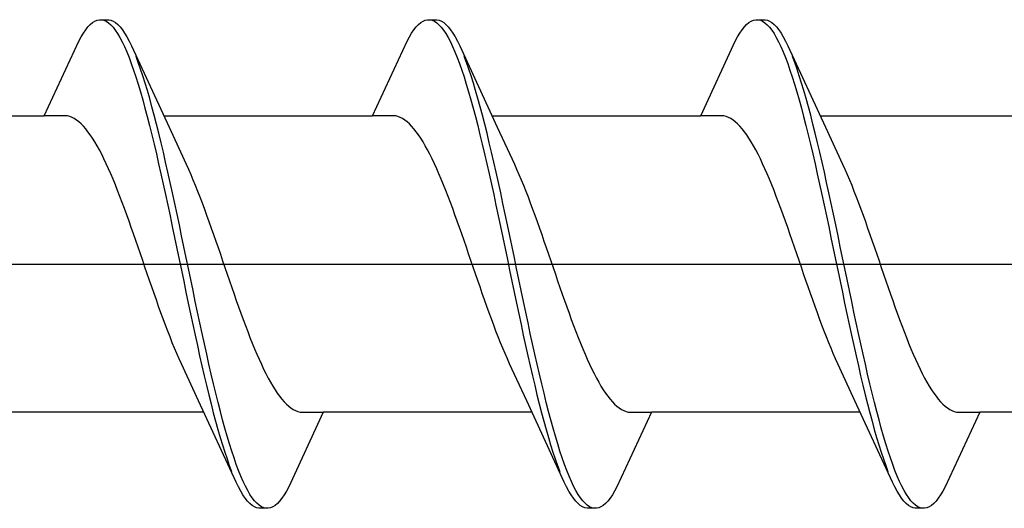
# Model space of a CAD drawing. Extents: x 105 to 1155, y 126 to 1687.
# Drawn here: x 876 to 884, y 372 to 376 of the extents above; entities that cross this region are included whole.
import ezdxf

# ---------------------------------------------------------------- set-up
doc = ezdxf.new("R2010")
doc.units = 0
doc.layers.add('YKK_13', color=4, linetype='CONTINUOUS', lineweight=30)

msp = doc.modelspace()

# ---------------------------------------------------------------- linework, layer by layer
at = {"layer": 'YKK_13', "linetype": 'ByBlock', "lineweight": -2, "ltscale": 3}
for p, q in [((876.3342, 376.0385), (876.3538, 376.0591)), ((876.3538, 376.0591), (876.3733, 376.0756)), ((876.3733, 376.0756), (876.3929, 376.088)), ((876.3929, 376.088), (876.4125, 376.0961)), ((876.4125, 376.0961), (876.4321, 376.1)), ((876.4321, 376.1), (876.5121, 376.1)), ((876.4713, 376.0951), (876.4908, 376.0864)), ((876.4908, 376.0864), (876.5104, 376.0734)), ((876.5104, 376.0734), (876.53, 376.0563)), ((876.5121, 376.1), (876.5317, 376.0961)), ((876.53, 376.0563), (876.5496, 376.035)), ((876.5317, 376.0961), (876.5513, 376.088)), ((876.5513, 376.088), (876.5708, 376.0756)), ((876.5708, 376.0756), (876.5904, 376.0591)), ((876.5904, 376.0591), (876.61, 376.0385)), ((879.1542, 376.0385), (879.1738, 376.0591)), ((879.1738, 376.0591), (879.1933, 376.0756)), ((879.1933, 376.0756), (879.2129, 376.088)), ((879.2129, 376.088), (879.2325, 376.0961)), ((879.2325, 376.0961), (879.2521, 376.1)), ((879.2521, 376.1), (879.3321, 376.1)), ((879.2913, 376.0951), (879.3108, 376.0864)), ((879.3108, 376.0864), (879.3304, 376.0734)), ((879.3304, 376.0734), (879.35, 376.0563)), ((879.3321, 376.1), (879.3517, 376.0961)), ((879.35, 376.0563), (879.3696, 376.035)), ((879.3517, 376.0961), (879.3713, 376.088)), ((879.3713, 376.088), (879.3908, 376.0756)), ((879.3908, 376.0756), (879.4104, 376.0591)), ((879.4104, 376.0591), (879.43, 376.0385)), ((881.9742, 376.0385), (881.9938, 376.0591)), ((881.9938, 376.0591), (882.0133, 376.0756)), ((882.0133, 376.0756), (882.0329, 376.088)), ((882.0329, 376.088), (882.0525, 376.0961)), ((882.0525, 376.0961), (882.0721, 376.1)), ((882.0721, 376.1), (882.1521, 376.1)), ((882.1113, 376.0951), (882.1308, 376.0864)), ((882.1308, 376.0864), (882.1504, 376.0734)), ((882.1504, 376.0734), (882.17, 376.0563)), ((882.1521, 376.1), (882.1717, 376.0961)), ((882.17, 376.0563), (882.1896, 376.035)), ((882.1717, 376.0961), (882.1913, 376.088)), ((882.1913, 376.088), (882.2108, 376.0756)), ((882.2108, 376.0756), (882.2304, 376.0591)), ((882.2304, 376.0591), (882.25, 376.0385)), ((876.2754, 375.952), (876.295, 375.9849)), ((876.295, 375.9849), (876.3146, 376.0137)), ((876.3146, 376.0137), (876.3342, 376.0385)), ((876.5496, 376.035), (876.5692, 376.0096)), ((876.5692, 376.0096), (876.5888, 375.9802)), ((876.5888, 375.9802), (876.6083, 375.9467)), ((876.61, 376.0385), (876.6296, 376.0137)), ((876.6296, 376.0137), (876.6492, 375.9849)), ((876.6492, 375.9849), (876.6688, 375.952)), ((879.0954, 375.952), (879.115, 375.9849)), ((879.115, 375.9849), (879.1346, 376.0137)), ((879.1346, 376.0137), (879.1542, 376.0385)), ((879.3696, 376.035), (879.3892, 376.0096)), ((879.3892, 376.0096), (879.4088, 375.9802)), ((879.4088, 375.9802), (879.4283, 375.9467)), ((879.43, 376.0385), (879.4496, 376.0137)), ((879.4496, 376.0137), (879.4692, 375.9849)), ((879.4692, 375.9849), (879.4888, 375.952)), ((881.9154, 375.952), (881.935, 375.9849)), ((881.935, 375.9849), (881.9546, 376.0137)), ((881.9546, 376.0137), (881.9742, 376.0385)), ((882.1896, 376.035), (882.2092, 376.0096)), ((882.2092, 376.0096), (882.2288, 375.9802)), ((882.2288, 375.9802), (882.2483, 375.9467)), ((882.25, 376.0385), (882.2696, 376.0137)), ((882.2696, 376.0137), (882.2892, 375.9849)), ((882.2892, 375.9849), (882.3088, 375.952)), ((875.9592, 375.2747), (876.2558, 375.9153)), ((876.2558, 375.9153), (876.2754, 375.952)), ((876.6083, 375.9467), (876.6279, 375.9094)), ((876.6279, 375.9094), (876.6475, 375.8682)), ((876.6688, 375.952), (876.6883, 375.9153)), ((876.6883, 375.9153), (876.7079, 375.8747)), ((878.7792, 375.2747), (879.0758, 375.9153)), ((879.0758, 375.9153), (879.0954, 375.952)), ((879.4283, 375.9467), (879.4479, 375.9094)), ((879.4479, 375.9094), (879.4675, 375.8682)), ((879.4888, 375.952), (879.5083, 375.9153)), ((879.5083, 375.9153), (879.5279, 375.8747)), ((881.5992, 375.2747), (881.8958, 375.9153)), ((881.8958, 375.9153), (881.9154, 375.952)), ((882.2483, 375.9467), (882.2679, 375.9094)), ((882.2679, 375.9094), (882.2875, 375.8682)), ((882.3088, 375.952), (882.3283, 375.9153)), ((882.3283, 375.9153), (882.3479, 375.8747)), ((876.6475, 375.8682), (876.6671, 375.8233)), ((876.6671, 375.8233), (876.6867, 375.7746)), ((876.7079, 375.8747), (877.0307, 375.1761)), ((879.4675, 375.8682), (879.4871, 375.8233)), ((879.4871, 375.8233), (879.5067, 375.7746)), ((879.5279, 375.8747), (879.8507, 375.1761)), ((882.2875, 375.8682), (882.3071, 375.8233)), ((882.3071, 375.8233), (882.3267, 375.7746)), ((882.3479, 375.8747), (882.6707, 375.1761)), ((876.6867, 375.7746), (876.7063, 375.7225)), ((876.7063, 375.7225), (876.7258, 375.6668)), ((876.7667, 375.7306), (876.7471, 375.7822)), ((876.7863, 375.6754), (876.7667, 375.7306)), ((879.5067, 375.7746), (879.5263, 375.7225)), ((879.5263, 375.7225), (879.5458, 375.6668)), ((879.5867, 375.7306), (879.5671, 375.7822)), ((879.6063, 375.6754), (879.5867, 375.7306)), ((882.3267, 375.7746), (882.3463, 375.7225)), ((882.3463, 375.7225), (882.3658, 375.6668)), ((882.4067, 375.7306), (882.3871, 375.7822)), ((882.4263, 375.6754), (882.4067, 375.7306)), ((876.7258, 375.6668), (876.7454, 375.6078)), ((876.8058, 375.6169), (876.7863, 375.6754)), ((879.5458, 375.6668), (879.5654, 375.6078)), ((879.6258, 375.6169), (879.6063, 375.6754)), ((882.3658, 375.6668), (882.3854, 375.6078)), ((882.4458, 375.6169), (882.4263, 375.6754)), ((876.7454, 375.6078), (876.765, 375.5455)), ((876.765, 375.5455), (876.7846, 375.4801)), ((876.8254, 375.5551), (876.8058, 375.6169)), ((876.845, 375.4902), (876.8254, 375.5551)), ((879.5654, 375.6078), (879.585, 375.5455)), ((879.585, 375.5455), (879.6046, 375.4801)), ((879.6454, 375.5551), (879.6258, 375.6169)), ((879.665, 375.4902), (879.6454, 375.5551)), ((882.3854, 375.6078), (882.405, 375.5455)), ((882.405, 375.5455), (882.4246, 375.4801)), ((882.4654, 375.5551), (882.4458, 375.6169)), ((882.485, 375.4902), (882.4654, 375.5551)), ((876.7846, 375.4801), (876.8042, 375.4118)), ((876.8646, 375.4223), (876.845, 375.4902)), ((879.6046, 375.4801), (879.6242, 375.4118)), ((879.6846, 375.4223), (879.665, 375.4902)), ((882.4246, 375.4801), (882.4442, 375.4118)), ((882.5046, 375.4223), (882.485, 375.4902)), ((876.8042, 375.4118), (876.8238, 375.3406)), ((876.8842, 375.3516), (876.8646, 375.4223)), ((879.6242, 375.4118), (879.6438, 375.3406)), ((879.7042, 375.3516), (879.6846, 375.4223)), ((882.4442, 375.4118), (882.4638, 375.3406)), ((882.5242, 375.3516), (882.5046, 375.4223)), ((876.8238, 375.3406), (876.8433, 375.2667)), ((876.9038, 375.2781), (876.8842, 375.3516)), ((879.6438, 375.3406), (879.6633, 375.2667)), ((879.7238, 375.2781), (879.7042, 375.3516)), ((882.4638, 375.3406), (882.4833, 375.2667)), ((882.5438, 375.2781), (882.5242, 375.3516)), ((874.1651, 375.2747), (875.9592, 375.2747)), ((876.1385, 375.2747), (875.9592, 375.2747)), ((876.1581, 375.2723), (876.1385, 375.2747)), ((876.1777, 375.2672), (876.1581, 375.2723)), ((876.1973, 375.2597), (876.1777, 375.2672)), ((876.2169, 375.2496), (876.1973, 375.2597)), ((876.2365, 375.2369), (876.2169, 375.2496)), ((876.256, 375.2218), (876.2365, 375.2369)), ((876.2756, 375.2042), (876.256, 375.2218)), ((876.2952, 375.1842), (876.2756, 375.2042)), ((876.8433, 375.2667), (876.8629, 375.1903)), ((876.9233, 375.202), (876.9038, 375.2781)), ((876.9429, 375.1235), (876.9233, 375.202)), ((876.9851, 375.2747), (878.7792, 375.2747)), ((878.9585, 375.2747), (878.7792, 375.2747)), ((878.9781, 375.2723), (878.9585, 375.2747)), ((878.9977, 375.2672), (878.9781, 375.2723)), ((879.0173, 375.2597), (878.9977, 375.2672)), ((879.0369, 375.2496), (879.0173, 375.2597)), ((879.0565, 375.2369), (879.0369, 375.2496)), ((879.076, 375.2218), (879.0565, 375.2369)), ((879.0956, 375.2042), (879.076, 375.2218)), ((879.1152, 375.1842), (879.0956, 375.2042)), ((879.6633, 375.2667), (879.6829, 375.1903)), ((879.7433, 375.202), (879.7238, 375.2781)), ((879.7629, 375.1235), (879.7433, 375.202)), ((879.8051, 375.2747), (881.5992, 375.2747)), ((881.7785, 375.2747), (881.5992, 375.2747)), ((881.7981, 375.2723), (881.7785, 375.2747)), ((881.8177, 375.2672), (881.7981, 375.2723)), ((881.8373, 375.2597), (881.8177, 375.2672)), ((881.8569, 375.2496), (881.8373, 375.2597)), ((881.8765, 375.2369), (881.8569, 375.2496)), ((881.896, 375.2218), (881.8765, 375.2369)), ((881.9156, 375.2042), (881.896, 375.2218)), ((881.9352, 375.1842), (881.9156, 375.2042)), ((882.4833, 375.2667), (882.5029, 375.1903)), ((882.5633, 375.202), (882.5438, 375.2781)), ((882.5829, 375.1235), (882.5633, 375.202)), ((882.6251, 375.2747), (884.4192, 375.2747)), ((876.3148, 375.1618), (876.2952, 375.1842)), ((876.3344, 375.1371), (876.3148, 375.1618)), ((876.354, 375.1101), (876.3344, 375.1371)), ((876.8629, 375.1903), (876.8825, 375.1114)), ((876.9625, 375.0428), (876.9429, 375.1235)), ((877.0307, 375.1761), (877.1777, 374.8585)), ((879.1348, 375.1618), (879.1152, 375.1842)), ((879.1544, 375.1371), (879.1348, 375.1618)), ((879.174, 375.1101), (879.1544, 375.1371)), ((879.6829, 375.1903), (879.7025, 375.1114)), ((879.7825, 375.0428), (879.7629, 375.1235)), ((879.8507, 375.1761), (879.9977, 374.8585)), ((881.9548, 375.1618), (881.9352, 375.1842)), ((881.9744, 375.1371), (881.9548, 375.1618)), ((881.994, 375.1101), (881.9744, 375.1371)), ((882.5029, 375.1903), (882.5225, 375.1114)), ((882.6025, 375.0428), (882.5829, 375.1235)), ((882.6707, 375.1761), (882.8177, 374.8585)), ((876.3735, 375.0808), (876.354, 375.1101)), ((876.3931, 375.0494), (876.3735, 375.0808)), ((876.4127, 375.0158), (876.3931, 375.0494)), ((876.8825, 375.1114), (876.9021, 375.0304)), ((876.9821, 374.9599), (876.9625, 375.0428)), ((879.1935, 375.0808), (879.174, 375.1101)), ((879.2131, 375.0494), (879.1935, 375.0808)), ((879.2327, 375.0158), (879.2131, 375.0494)), ((879.7025, 375.1114), (879.7221, 375.0304)), ((879.8021, 374.9599), (879.7825, 375.0428)), ((882.0135, 375.0808), (881.994, 375.1101)), ((882.0331, 375.0494), (882.0135, 375.0808)), ((882.0527, 375.0158), (882.0331, 375.0494)), ((882.5225, 375.1114), (882.5421, 375.0304)), ((882.6221, 374.9599), (882.6025, 375.0428)), ((876.4323, 374.9802), (876.4127, 375.0158)), ((876.4519, 374.9427), (876.4323, 374.9802)), ((876.9021, 375.0304), (876.9217, 374.9472)), ((876.9217, 374.9472), (876.9413, 374.8621)), ((877.0017, 374.8751), (876.9821, 374.9599)), ((879.2523, 374.9802), (879.2327, 375.0158)), ((879.2719, 374.9427), (879.2523, 374.9802)), ((879.7221, 375.0304), (879.7417, 374.9472)), ((879.7417, 374.9472), (879.7613, 374.8621)), ((879.8217, 374.8751), (879.8021, 374.9599)), ((882.0723, 374.9802), (882.0527, 375.0158)), ((882.0919, 374.9427), (882.0723, 374.9802)), ((882.5421, 375.0304), (882.5617, 374.9472)), ((882.5617, 374.9472), (882.5813, 374.8621)), ((882.6417, 374.8751), (882.6221, 374.9599)), ((876.4715, 374.9032), (876.4519, 374.9427)), ((876.491, 374.8619), (876.4715, 374.9032)), ((877.0213, 374.7886), (877.0017, 374.8751)), ((879.2915, 374.9032), (879.2719, 374.9427)), ((879.311, 374.8619), (879.2915, 374.9032)), ((879.8413, 374.7886), (879.8217, 374.8751)), ((882.1115, 374.9032), (882.0919, 374.9427)), ((882.131, 374.8619), (882.1115, 374.9032)), ((882.6613, 374.7886), (882.6417, 374.8751)), ((876.5106, 374.8189), (876.491, 374.8619)), ((876.5302, 374.7742), (876.5106, 374.8189)), ((876.9413, 374.8621), (876.9608, 374.7753)), ((877.0408, 374.7004), (877.0213, 374.7886)), ((877.1777, 374.8585), (877.1973, 374.8154)), ((877.1973, 374.8154), (877.2169, 374.7706)), ((879.3306, 374.8189), (879.311, 374.8619)), ((879.3502, 374.7742), (879.3306, 374.8189)), ((879.7613, 374.8621), (879.7808, 374.7753)), ((879.8608, 374.7004), (879.8413, 374.7886)), ((879.9977, 374.8585), (880.0173, 374.8154)), ((880.0173, 374.8154), (880.0369, 374.7706)), ((882.1506, 374.8189), (882.131, 374.8619)), ((882.1702, 374.7742), (882.1506, 374.8189)), ((882.5813, 374.8621), (882.6008, 374.7753)), ((882.6808, 374.7004), (882.6613, 374.7886)), ((882.8177, 374.8585), (882.8373, 374.8154)), ((882.8373, 374.8154), (882.8569, 374.7706)), ((876.5498, 374.728), (876.5302, 374.7742)), ((876.5694, 374.6803), (876.5498, 374.728)), ((876.9608, 374.7753), (876.9804, 374.687)), ((877.0604, 374.6109), (877.0408, 374.7004)), ((877.2169, 374.7706), (877.2365, 374.7242)), ((877.2365, 374.7242), (877.256, 374.6764)), ((879.3698, 374.728), (879.3502, 374.7742)), ((879.3894, 374.6803), (879.3698, 374.728)), ((879.7808, 374.7753), (879.8004, 374.687)), ((879.8804, 374.6109), (879.8608, 374.7004)), ((880.0369, 374.7706), (880.0565, 374.7242)), ((880.0565, 374.7242), (880.076, 374.6764)), ((882.1898, 374.728), (882.1702, 374.7742)), ((882.2094, 374.6803), (882.1898, 374.728)), ((882.6008, 374.7753), (882.6204, 374.687)), ((882.7004, 374.6109), (882.6808, 374.7004)), ((882.8569, 374.7706), (882.8765, 374.7242)), ((882.8765, 374.7242), (882.896, 374.6764)), ((876.589, 374.6312), (876.5694, 374.6803)), ((876.6085, 374.5809), (876.589, 374.6312)), ((876.9804, 374.687), (877, 374.5972)), ((877.08, 374.5201), (877.0604, 374.6109)), ((877.256, 374.6764), (877.2756, 374.6272)), ((877.2756, 374.6272), (877.2952, 374.5768)), ((879.409, 374.6312), (879.3894, 374.6803)), ((879.4285, 374.5809), (879.409, 374.6312)), ((879.8004, 374.687), (879.82, 374.5972)), ((879.9, 374.5201), (879.8804, 374.6109)), ((880.076, 374.6764), (880.0956, 374.6272)), ((880.0956, 374.6272), (880.1152, 374.5768)), ((882.229, 374.6312), (882.2094, 374.6803)), ((882.2485, 374.5809), (882.229, 374.6312)), ((882.6204, 374.687), (882.64, 374.5972)), ((882.72, 374.5201), (882.7004, 374.6109)), ((882.896, 374.6764), (882.9156, 374.6272)), ((882.9156, 374.6272), (882.9352, 374.5768)), ((876.6281, 374.5294), (876.6085, 374.5809)), ((876.6477, 374.4768), (876.6281, 374.5294)), ((877, 374.5972), (877.0196, 374.5063)), ((877.2952, 374.5768), (877.3148, 374.5252)), ((877.3148, 374.5252), (877.3344, 374.4725)), ((879.4481, 374.5294), (879.4285, 374.5809)), ((879.4677, 374.4768), (879.4481, 374.5294)), ((879.82, 374.5972), (879.8396, 374.5063)), ((880.1152, 374.5768), (880.1348, 374.5252)), ((880.1348, 374.5252), (880.1544, 374.4725)), ((882.2681, 374.5294), (882.2485, 374.5809)), ((882.2877, 374.4768), (882.2681, 374.5294)), ((882.64, 374.5972), (882.6596, 374.5063)), ((882.9352, 374.5768), (882.9548, 374.5252)), ((882.9548, 374.5252), (882.9744, 374.4725)), ((876.6673, 374.4233), (876.6477, 374.4768)), ((877.0196, 374.5063), (877.0392, 374.4143)), ((877.0996, 374.4283), (877.08, 374.5201)), ((877.3344, 374.4725), (877.354, 374.4189)), ((879.4873, 374.4233), (879.4677, 374.4768)), ((879.8396, 374.5063), (879.8592, 374.4143)), ((879.9196, 374.4283), (879.9, 374.5201)), ((880.1544, 374.4725), (880.174, 374.4189)), ((882.3073, 374.4233), (882.2877, 374.4768)), ((882.6596, 374.5063), (882.6792, 374.4143)), ((882.7396, 374.4283), (882.72, 374.5201)), ((882.9744, 374.4725), (882.994, 374.4189)), ((876.6869, 374.3689), (876.6673, 374.4233)), ((876.7065, 374.3138), (876.6869, 374.3689)), ((877.0392, 374.4143), (877.0588, 374.3215)), ((877.1192, 374.3356), (877.0996, 374.4283)), ((877.354, 374.4189), (877.3735, 374.3645)), ((877.3735, 374.3645), (877.3931, 374.3093)), ((879.5069, 374.3689), (879.4873, 374.4233)), ((879.5265, 374.3138), (879.5069, 374.3689)), ((879.8592, 374.4143), (879.8788, 374.3215)), ((879.9392, 374.3356), (879.9196, 374.4283)), ((880.174, 374.4189), (880.1935, 374.3645)), ((880.1935, 374.3645), (880.2131, 374.3093)), ((882.3269, 374.3689), (882.3073, 374.4233)), ((882.3465, 374.3138), (882.3269, 374.3689)), ((882.6792, 374.4143), (882.6988, 374.3215)), ((882.7592, 374.3356), (882.7396, 374.4283)), ((882.994, 374.4189), (883.0135, 374.3645)), ((883.0135, 374.3645), (883.0331, 374.3093)), ((876.726, 374.258), (876.7065, 374.3138)), ((877.0588, 374.3215), (877.0783, 374.2281)), ((877.1388, 374.2423), (877.1192, 374.3356)), ((877.3931, 374.3093), (877.4127, 374.2535)), ((879.546, 374.258), (879.5265, 374.3138)), ((879.8788, 374.3215), (879.8983, 374.2281)), ((879.9588, 374.2423), (879.9392, 374.3356)), ((880.2131, 374.3093), (880.2327, 374.2535)), ((882.366, 374.258), (882.3465, 374.3138)), ((882.6988, 374.3215), (882.7183, 374.2281)), ((882.7788, 374.2423), (882.7592, 374.3356)), ((883.0331, 374.3093), (883.0527, 374.2535)), ((876.7456, 374.2017), (876.726, 374.258)), ((876.7652, 374.145), (876.7456, 374.2017)), ((877.0783, 374.2281), (877.0979, 374.1342)), ((877.1583, 374.1484), (877.1388, 374.2423)), ((877.4127, 374.2535), (877.4323, 374.1972)), ((877.4323, 374.1972), (877.4519, 374.1405)), ((879.5656, 374.2017), (879.546, 374.258)), ((879.5852, 374.145), (879.5656, 374.2017)), ((879.8983, 374.2281), (879.9179, 374.1342)), ((879.9783, 374.1484), (879.9588, 374.2423)), ((880.2327, 374.2535), (880.2523, 374.1972)), ((880.2523, 374.1972), (880.2719, 374.1405)), ((882.3856, 374.2017), (882.366, 374.258)), ((882.4052, 374.145), (882.3856, 374.2017)), ((882.7183, 374.2281), (882.7379, 374.1342)), ((882.7983, 374.1484), (882.7788, 374.2423)), ((883.0527, 374.2535), (883.0723, 374.1972)), ((883.0723, 374.1972), (883.0919, 374.1405)), ((876.7848, 374.0881), (876.7652, 374.145)), ((877.0979, 374.1342), (877.1175, 374.04)), ((877.1779, 374.0543), (877.1583, 374.1484)), ((877.4519, 374.1405), (877.4715, 374.0835)), ((879.6048, 374.0881), (879.5852, 374.145)), ((879.9179, 374.1342), (879.9375, 374.04)), ((879.9979, 374.0543), (879.9783, 374.1484)), ((880.2719, 374.1405), (880.2915, 374.0835)), ((882.4248, 374.0881), (882.4052, 374.145)), ((882.7379, 374.1342), (882.7575, 374.04)), ((882.8179, 374.0543), (882.7983, 374.1484)), ((883.0919, 374.1405), (883.1115, 374.0835)), ((876.8044, 374.0309), (876.7848, 374.0881)), ((876.824, 373.9737), (876.8044, 374.0309)), ((877.1175, 374.04), (877.1371, 373.9457)), ((877.1975, 373.96), (877.1779, 374.0543)), ((877.4715, 374.0835), (877.491, 374.0263)), ((877.491, 374.0263), (877.5106, 373.9691)), ((879.6244, 374.0309), (879.6048, 374.0881)), ((879.644, 373.9737), (879.6244, 374.0309)), ((879.9375, 374.04), (879.9571, 373.9457)), ((880.0175, 373.96), (879.9979, 374.0543)), ((880.2915, 374.0835), (880.311, 374.0263)), ((880.311, 374.0263), (880.3306, 373.9691)), ((882.4444, 374.0309), (882.4248, 374.0881)), ((882.464, 373.9737), (882.4444, 374.0309)), ((882.7575, 374.04), (882.7771, 373.9457)), ((882.8375, 373.96), (882.8179, 374.0543)), ((883.1115, 374.0835), (883.131, 374.0263)), ((883.131, 374.0263), (883.1506, 373.9691)), ((876.8435, 373.9165), (876.824, 373.9737)), ((877.1371, 373.9457), (877.1567, 373.8516)), ((877.2171, 373.8658), (877.1975, 373.96)), ((877.5106, 373.9691), (877.5302, 373.9119)), ((879.6635, 373.9165), (879.644, 373.9737)), ((879.9571, 373.9457), (879.9767, 373.8516)), ((880.0371, 373.8658), (880.0175, 373.96)), ((880.3306, 373.9691), (880.3502, 373.9119)), ((882.4835, 373.9165), (882.464, 373.9737)), ((882.7771, 373.9457), (882.7967, 373.8516)), ((882.8571, 373.8658), (882.8375, 373.96)), ((883.1506, 373.9691), (883.1702, 373.9119)), ((876.8631, 373.8595), (876.8435, 373.9165)), ((876.8827, 373.8028), (876.8631, 373.8595)), ((877.1567, 373.8516), (877.1763, 373.7578)), ((877.2367, 373.7719), (877.2171, 373.8658)), ((877.5302, 373.9119), (877.5498, 373.855)), ((877.5498, 373.855), (877.5694, 373.7983)), ((879.6831, 373.8595), (879.6635, 373.9165)), ((879.7027, 373.8028), (879.6831, 373.8595)), ((879.9767, 373.8516), (879.9963, 373.7578)), ((880.0567, 373.7719), (880.0371, 373.8658)), ((880.3502, 373.9119), (880.3698, 373.855)), ((880.3698, 373.855), (880.3894, 373.7983)), ((882.5031, 373.8595), (882.4835, 373.9165)), ((882.5227, 373.8028), (882.5031, 373.8595)), ((882.7967, 373.8516), (882.8163, 373.7578)), ((882.8767, 373.7719), (882.8571, 373.8658)), ((883.1702, 373.9119), (883.1898, 373.855)), ((883.1898, 373.855), (883.2094, 373.7983)), ((876.9023, 373.7465), (876.8827, 373.8028)), ((877.2563, 373.6785), (877.2367, 373.7719)), ((877.5694, 373.7983), (877.589, 373.742)), ((879.7223, 373.7465), (879.7027, 373.8028)), ((880.0763, 373.6785), (880.0567, 373.7719)), ((880.3894, 373.7983), (880.409, 373.742)), ((882.5423, 373.7465), (882.5227, 373.8028)), ((882.8963, 373.6785), (882.8767, 373.7719)), ((883.2094, 373.7983), (883.229, 373.742)), ((876.9219, 373.6907), (876.9023, 373.7465)), ((876.9415, 373.6355), (876.9219, 373.6907)), ((877.1763, 373.7578), (877.1958, 373.6644)), ((877.2758, 373.5857), (877.2563, 373.6785)), ((877.589, 373.742), (877.6085, 373.6862)), ((877.6085, 373.6862), (877.6281, 373.6311)), ((879.7419, 373.6907), (879.7223, 373.7465)), ((879.7615, 373.6355), (879.7419, 373.6907)), ((879.9963, 373.7578), (880.0158, 373.6644)), ((880.0958, 373.5857), (880.0763, 373.6785)), ((880.409, 373.742), (880.4285, 373.6862)), ((880.4285, 373.6862), (880.4481, 373.6311)), ((882.5619, 373.6907), (882.5423, 373.7465)), ((882.5815, 373.6355), (882.5619, 373.6907)), ((882.8163, 373.7578), (882.8358, 373.6644)), ((882.9158, 373.5857), (882.8963, 373.6785)), ((883.229, 373.742), (883.2485, 373.6862)), ((883.2485, 373.6862), (883.2681, 373.6311)), ((876.961, 373.5811), (876.9415, 373.6355)), ((877.1958, 373.6644), (877.2154, 373.5717)), ((877.6281, 373.6311), (877.6477, 373.5767)), ((879.781, 373.5811), (879.7615, 373.6355)), ((880.0158, 373.6644), (880.0354, 373.5717)), ((880.4481, 373.6311), (880.4677, 373.5767)), ((882.601, 373.5811), (882.5815, 373.6355)), ((882.8358, 373.6644), (882.8554, 373.5717)), ((883.2681, 373.6311), (883.2877, 373.5767)), ((876.9806, 373.5275), (876.961, 373.5811)), ((877.0002, 373.4748), (876.9806, 373.5275)), ((877.2154, 373.5717), (877.235, 373.4799)), ((877.2954, 373.4937), (877.2758, 373.5857)), ((877.6477, 373.5767), (877.6673, 373.5232)), ((877.6673, 373.5232), (877.6869, 373.4706)), ((879.8006, 373.5275), (879.781, 373.5811)), ((879.8202, 373.4748), (879.8006, 373.5275)), ((880.0354, 373.5717), (880.055, 373.4799)), ((880.1154, 373.4937), (880.0958, 373.5857)), ((880.4677, 373.5767), (880.4873, 373.5232)), ((880.4873, 373.5232), (880.5069, 373.4706)), ((882.6206, 373.5275), (882.601, 373.5811)), ((882.6402, 373.4748), (882.6206, 373.5275)), ((882.8554, 373.5717), (882.875, 373.4799)), ((882.9354, 373.4937), (882.9158, 373.5857)), ((883.2877, 373.5767), (883.3073, 373.5232)), ((883.3073, 373.5232), (883.3269, 373.4706)), ((877.0198, 373.4232), (877.0002, 373.4748)), ((877.235, 373.4799), (877.2546, 373.3891)), ((877.315, 373.4028), (877.2954, 373.4937)), ((877.6869, 373.4706), (877.7065, 373.4191)), ((879.8398, 373.4232), (879.8202, 373.4748)), ((880.055, 373.4799), (880.0746, 373.3891)), ((880.135, 373.4028), (880.1154, 373.4937)), ((880.5069, 373.4706), (880.5265, 373.4191)), ((882.6598, 373.4232), (882.6402, 373.4748)), ((882.875, 373.4799), (882.8946, 373.3891)), ((882.955, 373.4028), (882.9354, 373.4937)), ((883.3269, 373.4706), (883.3465, 373.4191)), ((877.0394, 373.3728), (877.0198, 373.4232)), ((877.059, 373.3236), (877.0394, 373.3728)), ((877.2546, 373.3891), (877.2742, 373.2996)), ((877.3346, 373.313), (877.315, 373.4028)), ((877.7065, 373.4191), (877.726, 373.3688)), ((877.726, 373.3688), (877.7456, 373.3197)), ((879.8594, 373.3728), (879.8398, 373.4232)), ((879.879, 373.3236), (879.8594, 373.3728)), ((880.0746, 373.3891), (880.0942, 373.2996)), ((880.1546, 373.313), (880.135, 373.4028)), ((880.5265, 373.4191), (880.546, 373.3688)), ((880.546, 373.3688), (880.5656, 373.3197)), ((882.6794, 373.3728), (882.6598, 373.4232)), ((882.699, 373.3236), (882.6794, 373.3728)), ((882.8946, 373.3891), (882.9142, 373.2996)), ((882.9746, 373.313), (882.955, 373.4028)), ((883.3465, 373.4191), (883.366, 373.3688)), ((883.366, 373.3688), (883.3856, 373.3197)), ((877.0785, 373.2758), (877.059, 373.3236)), ((877.0981, 373.2295), (877.0785, 373.2758)), ((877.2742, 373.2996), (877.2938, 373.2114)), ((877.3542, 373.2247), (877.3346, 373.313)), ((877.7456, 373.3197), (877.7652, 373.272)), ((877.7652, 373.272), (877.7848, 373.2258)), ((879.8985, 373.2758), (879.879, 373.3236)), ((879.9181, 373.2295), (879.8985, 373.2758)), ((880.0942, 373.2996), (880.1138, 373.2114)), ((880.1742, 373.2247), (880.1546, 373.313)), ((880.5656, 373.3197), (880.5852, 373.272)), ((880.5852, 373.272), (880.6048, 373.2258)), ((882.7185, 373.2758), (882.699, 373.3236)), ((882.7381, 373.2295), (882.7185, 373.2758)), ((882.9142, 373.2996), (882.9338, 373.2114)), ((882.9942, 373.2247), (882.9746, 373.313)), ((883.3856, 373.3197), (883.4052, 373.272)), ((883.4052, 373.272), (883.4248, 373.2258)), ((877.1177, 373.1847), (877.0981, 373.2295)), ((877.1373, 373.1415), (877.1177, 373.1847)), ((877.2938, 373.2114), (877.3133, 373.1249)), ((877.3738, 373.1379), (877.3542, 373.2247)), ((877.7848, 373.2258), (877.8044, 373.1811)), ((877.8044, 373.1811), (877.824, 373.1381)), ((879.9377, 373.1847), (879.9181, 373.2295)), ((879.9573, 373.1415), (879.9377, 373.1847)), ((880.1138, 373.2114), (880.1333, 373.1249)), ((880.1938, 373.1379), (880.1742, 373.2247)), ((880.6048, 373.2258), (880.6244, 373.1811)), ((880.6244, 373.1811), (880.644, 373.1381)), ((882.7577, 373.1847), (882.7381, 373.2295)), ((882.7773, 373.1415), (882.7577, 373.1847)), ((882.9338, 373.2114), (882.9533, 373.1249)), ((883.0138, 373.1379), (882.9942, 373.2247)), ((883.4248, 373.2258), (883.4444, 373.1811)), ((883.4444, 373.1811), (883.464, 373.1381)), ((877.2843, 372.8239), (877.1373, 373.1415)), ((877.3133, 373.1249), (877.3329, 373.0401)), ((877.3933, 373.0528), (877.3738, 373.1379)), ((877.824, 373.1381), (877.8435, 373.0968)), ((877.8435, 373.0968), (877.8631, 373.0574)), ((880.1043, 372.8239), (879.9573, 373.1415)), ((880.1333, 373.1249), (880.1529, 373.0401)), ((880.2133, 373.0528), (880.1938, 373.1379)), ((880.644, 373.1381), (880.6635, 373.0968)), ((880.6635, 373.0968), (880.6831, 373.0574)), ((882.9243, 372.8239), (882.7773, 373.1415)), ((882.9533, 373.1249), (882.9729, 373.0401)), ((883.0333, 373.0528), (883.0138, 373.1379)), ((883.464, 373.1381), (883.4835, 373.0968)), ((883.4835, 373.0968), (883.5031, 373.0574)), ((877.3329, 373.0401), (877.3525, 372.9573)), ((877.4129, 372.9697), (877.3933, 373.0528)), ((877.8631, 373.0574), (877.8827, 373.0198)), ((877.8827, 373.0198), (877.9023, 372.9842)), ((880.1529, 373.0401), (880.1725, 372.9573)), ((880.2329, 372.9697), (880.2133, 373.0528)), ((880.6831, 373.0574), (880.7027, 373.0198)), ((880.7027, 373.0198), (880.7223, 372.9842)), ((882.9729, 373.0401), (882.9925, 372.9573)), ((883.0529, 372.9697), (883.0333, 373.0528)), ((883.5031, 373.0574), (883.5227, 373.0198)), ((883.5227, 373.0198), (883.5423, 372.9842)), ((877.3525, 372.9573), (877.3721, 372.8765)), ((877.4325, 372.8886), (877.4129, 372.9697)), ((877.9023, 372.9842), (877.9219, 372.9506)), ((877.9219, 372.9506), (877.9415, 372.9192)), ((877.9415, 372.9192), (877.961, 372.89)), ((880.1725, 372.9573), (880.1921, 372.8765)), ((880.2525, 372.8886), (880.2329, 372.9697)), ((880.7223, 372.9842), (880.7419, 372.9506)), ((880.7419, 372.9506), (880.7615, 372.9192)), ((880.7615, 372.9192), (880.781, 372.89)), ((882.9925, 372.9573), (883.0121, 372.8765)), ((883.0725, 372.8886), (883.0529, 372.9697)), ((883.5423, 372.9842), (883.5619, 372.9506)), ((883.5619, 372.9506), (883.5815, 372.9192)), ((883.5815, 372.9192), (883.601, 372.89)), ((877.3721, 372.8765), (877.3917, 372.798)), ((877.4521, 372.8097), (877.4325, 372.8886)), ((877.961, 372.89), (877.9806, 372.8629)), ((877.9806, 372.8629), (878.0002, 372.8382)), ((878.0002, 372.8382), (878.0198, 372.8158)), ((880.1921, 372.8765), (880.2117, 372.798)), ((880.2721, 372.8097), (880.2525, 372.8886)), ((880.781, 372.89), (880.8006, 372.8629)), ((880.8006, 372.8629), (880.8202, 372.8382)), ((880.8202, 372.8382), (880.8398, 372.8158)), ((883.0121, 372.8765), (883.0317, 372.798)), ((883.0921, 372.8097), (883.0725, 372.8886)), ((883.601, 372.89), (883.6206, 372.8629)), ((883.6206, 372.8629), (883.6402, 372.8382)), ((883.6402, 372.8382), (883.6598, 372.8158)), ((877.6071, 372.1253), (877.2843, 372.8239)), ((877.3917, 372.798), (877.4113, 372.722)), ((877.4717, 372.7333), (877.4521, 372.8097)), ((878.0198, 372.8158), (878.0394, 372.7958)), ((878.0394, 372.7958), (878.059, 372.7782)), ((878.059, 372.7782), (878.0785, 372.7631)), ((878.0785, 372.7631), (878.0981, 372.7505)), ((878.0981, 372.7505), (878.1177, 372.7403)), ((880.4271, 372.1253), (880.1043, 372.8239)), ((880.2117, 372.798), (880.2313, 372.722)), ((880.2917, 372.7333), (880.2721, 372.8097)), ((880.8398, 372.8158), (880.8594, 372.7958)), ((880.8594, 372.7958), (880.879, 372.7782)), ((880.879, 372.7782), (880.8985, 372.7631)), ((880.8985, 372.7631), (880.9181, 372.7505)), ((880.9181, 372.7505), (880.9377, 372.7403)), ((883.2471, 372.1253), (882.9243, 372.8239)), ((883.0317, 372.798), (883.0513, 372.722)), ((883.1117, 372.7333), (883.0921, 372.8097)), ((883.6598, 372.8158), (883.6794, 372.7958)), ((883.6794, 372.7958), (883.699, 372.7782)), ((883.699, 372.7782), (883.7185, 372.7631)), ((883.7185, 372.7631), (883.7381, 372.7505)), ((883.7381, 372.7505), (883.7577, 372.7403)), ((877.3299, 372.7253), (875.5358, 372.7253)), ((877.4113, 372.722), (877.4308, 372.6485)), ((877.4913, 372.6594), (877.4717, 372.7333)), ((878.3558, 372.7253), (878.0592, 372.0847)), ((878.1177, 372.7403), (878.1373, 372.7328)), ((878.1373, 372.7328), (878.1569, 372.7277)), ((878.1569, 372.7277), (878.1765, 372.7253)), ((878.1765, 372.7253), (878.3558, 372.7253)), ((880.1499, 372.7253), (878.3558, 372.7253)), ((880.2313, 372.722), (880.2508, 372.6485)), ((880.3113, 372.6594), (880.2917, 372.7333)), ((881.1758, 372.7253), (880.8792, 372.0847)), ((880.9377, 372.7403), (880.9573, 372.7328)), ((880.9573, 372.7328), (880.9769, 372.7277)), ((880.9769, 372.7277), (880.9965, 372.7253)), ((880.9965, 372.7253), (881.1758, 372.7253)), ((882.9699, 372.7253), (881.1758, 372.7253)), ((883.0513, 372.722), (883.0708, 372.6485)), ((883.1313, 372.6594), (883.1117, 372.7333)), ((883.9958, 372.7253), (883.6992, 372.0847)), ((883.7577, 372.7403), (883.7773, 372.7328)), ((883.7773, 372.7328), (883.7969, 372.7277)), ((883.7969, 372.7277), (883.8165, 372.7253)), ((883.8165, 372.7253), (883.9958, 372.7253)), ((885.7899, 372.7253), (883.9958, 372.7253)), ((877.4308, 372.6485), (877.4504, 372.5777)), ((877.5108, 372.5882), (877.4913, 372.6594)), ((877.5304, 372.5199), (877.5108, 372.5882)), ((880.2508, 372.6485), (880.2704, 372.5777)), ((880.3308, 372.5882), (880.3113, 372.6594)), ((880.3504, 372.5199), (880.3308, 372.5882)), ((883.0708, 372.6485), (883.0904, 372.5777)), ((883.1508, 372.5882), (883.1313, 372.6594)), ((883.1704, 372.5199), (883.1508, 372.5882)), ((877.4504, 372.5777), (877.47, 372.5098)), ((877.47, 372.5098), (877.4896, 372.4449)), ((877.55, 372.4545), (877.5304, 372.5199)), ((880.2704, 372.5777), (880.29, 372.5098)), ((880.29, 372.5098), (880.3096, 372.4449)), ((880.37, 372.4545), (880.3504, 372.5199)), ((883.0904, 372.5777), (883.11, 372.5098)), ((883.11, 372.5098), (883.1296, 372.4449)), ((883.19, 372.4545), (883.1704, 372.5199)), ((877.4896, 372.4449), (877.5092, 372.3831)), ((877.5696, 372.3922), (877.55, 372.4545)), ((880.3096, 372.4449), (880.3292, 372.3831)), ((880.3896, 372.3922), (880.37, 372.4545)), ((883.1296, 372.4449), (883.1492, 372.3831)), ((883.2096, 372.3922), (883.19, 372.4545)), ((877.5092, 372.3831), (877.5288, 372.3246)), ((877.5892, 372.3332), (877.5696, 372.3922)), ((877.6088, 372.2776), (877.5892, 372.3332)), ((880.3292, 372.3831), (880.3488, 372.3246)), ((880.4092, 372.3332), (880.3896, 372.3922)), ((880.4288, 372.2776), (880.4092, 372.3332)), ((883.1492, 372.3831), (883.1688, 372.3246)), ((883.2292, 372.3332), (883.2096, 372.3922)), ((883.2488, 372.2776), (883.2292, 372.3332)), ((877.5288, 372.3246), (877.5483, 372.2694)), ((877.5483, 372.2694), (877.5679, 372.2178)), ((877.6283, 372.2254), (877.6088, 372.2776)), ((880.3488, 372.3246), (880.3683, 372.2694)), ((880.3683, 372.2694), (880.3879, 372.2178)), ((880.4483, 372.2254), (880.4288, 372.2776)), ((883.1688, 372.3246), (883.1883, 372.2694)), ((883.1883, 372.2694), (883.2079, 372.2178)), ((883.2683, 372.2254), (883.2488, 372.2776)), ((877.6479, 372.1767), (877.6283, 372.2254)), ((877.6675, 372.1318), (877.6479, 372.1767)), ((880.4679, 372.1767), (880.4483, 372.2254)), ((880.4875, 372.1318), (880.4679, 372.1767)), ((883.2879, 372.1767), (883.2683, 372.2254)), ((883.3075, 372.1318), (883.2879, 372.1767)), ((877.6267, 372.0847), (877.6071, 372.1253)), ((877.6463, 372.048), (877.6267, 372.0847)), ((877.6871, 372.0906), (877.6675, 372.1318)), ((877.7067, 372.0533), (877.6871, 372.0906)), ((878.0592, 372.0847), (878.0396, 372.048)), ((880.4467, 372.0847), (880.4271, 372.1253)), ((880.4663, 372.048), (880.4467, 372.0847)), ((880.5071, 372.0906), (880.4875, 372.1318)), ((880.5267, 372.0533), (880.5071, 372.0906)), ((880.8792, 372.0847), (880.8596, 372.048)), ((883.2667, 372.0847), (883.2471, 372.1253)), ((883.2863, 372.048), (883.2667, 372.0847)), ((883.3271, 372.0906), (883.3075, 372.1318)), ((883.3467, 372.0533), (883.3271, 372.0906)), ((883.6992, 372.0847), (883.6796, 372.048)), ((877.6658, 372.0151), (877.6463, 372.048)), ((877.6854, 371.9863), (877.6658, 372.0151)), ((877.705, 371.9616), (877.6854, 371.9863)), ((877.7263, 372.0199), (877.7067, 372.0533)), ((877.7458, 371.9904), (877.7263, 372.0199)), ((877.7654, 371.965), (877.7458, 371.9904)), ((878.0004, 371.9863), (877.9808, 371.9616)), ((878.02, 372.0151), (878.0004, 371.9863)), ((878.0396, 372.048), (878.02, 372.0151)), ((880.4858, 372.0151), (880.4663, 372.048)), ((880.5054, 371.9863), (880.4858, 372.0151)), ((880.525, 371.9616), (880.5054, 371.9863)), ((880.5463, 372.0199), (880.5267, 372.0533)), ((880.5658, 371.9904), (880.5463, 372.0199)), ((880.5854, 371.965), (880.5658, 371.9904)), ((880.8204, 371.9863), (880.8008, 371.9616)), ((880.84, 372.0151), (880.8204, 371.9863)), ((880.8596, 372.048), (880.84, 372.0151)), ((883.3058, 372.0151), (883.2863, 372.048)), ((883.3254, 371.9863), (883.3058, 372.0151)), ((883.345, 371.9616), (883.3254, 371.9863)), ((883.3663, 372.0199), (883.3467, 372.0533)), ((883.3858, 371.9904), (883.3663, 372.0199)), ((883.4054, 371.965), (883.3858, 371.9904)), ((883.6404, 371.9863), (883.6208, 371.9616)), ((883.66, 372.0151), (883.6404, 371.9863)), ((883.6796, 372.048), (883.66, 372.0151)), ((877.7246, 371.9409), (877.705, 371.9616)), ((877.7442, 371.9244), (877.7246, 371.9409)), ((877.7638, 371.912), (877.7442, 371.9244)), ((877.7833, 371.9039), (877.7638, 371.912)), ((877.785, 371.9438), (877.7654, 371.965)), ((877.8029, 371.9), (877.7833, 371.9039)), ((877.8046, 371.9266), (877.785, 371.9438)), ((877.8242, 371.9136), (877.8046, 371.9266)), ((877.8438, 371.9049), (877.8242, 371.9136)), ((877.9025, 371.9039), (877.8829, 371.9)), ((877.9221, 371.912), (877.9025, 371.9039)), ((877.9417, 371.9244), (877.9221, 371.912)), ((877.9613, 371.9409), (877.9417, 371.9244)), ((877.9808, 371.9616), (877.9613, 371.9409)), ((880.5446, 371.9409), (880.525, 371.9616)), ((880.5642, 371.9244), (880.5446, 371.9409)), ((880.5838, 371.912), (880.5642, 371.9244)), ((880.6033, 371.9039), (880.5838, 371.912)), ((880.605, 371.9438), (880.5854, 371.965)), ((880.6229, 371.9), (880.6033, 371.9039)), ((880.6246, 371.9266), (880.605, 371.9438)), ((880.6442, 371.9136), (880.6246, 371.9266)), ((880.6638, 371.9049), (880.6442, 371.9136)), ((880.7225, 371.9039), (880.7029, 371.9)), ((880.7421, 371.912), (880.7225, 371.9039)), ((880.7617, 371.9244), (880.7421, 371.912)), ((880.7813, 371.9409), (880.7617, 371.9244)), ((880.8008, 371.9616), (880.7813, 371.9409)), ((883.3646, 371.9409), (883.345, 371.9616)), ((883.3842, 371.9244), (883.3646, 371.9409)), ((883.4038, 371.912), (883.3842, 371.9244)), ((883.4233, 371.9039), (883.4038, 371.912)), ((883.425, 371.9438), (883.4054, 371.965)), ((883.4429, 371.9), (883.4233, 371.9039)), ((883.4446, 371.9266), (883.425, 371.9438)), ((883.4642, 371.9136), (883.4446, 371.9266)), ((883.4838, 371.9049), (883.4642, 371.9136)), ((883.5425, 371.9039), (883.5229, 371.9)), ((883.5621, 371.912), (883.5425, 371.9039)), ((883.5817, 371.9244), (883.5621, 371.912)), ((883.6013, 371.9409), (883.5817, 371.9244)), ((883.6208, 371.9616), (883.6013, 371.9409)), ((877.8829, 371.9), (877.8029, 371.9)), ((880.7029, 371.9), (880.6229, 371.9)), ((883.5229, 371.9), (883.4429, 371.9))]:
    msp.add_line(p, q, dxfattribs=at)
at = {"layer": 'YKK_13', "linetype": 'ByBlock', "lineweight": -2}
msp.add_line((822.0416, 374), (905.0396, 374), dxfattribs=at)

doc.saveas('drawing.dxf')
